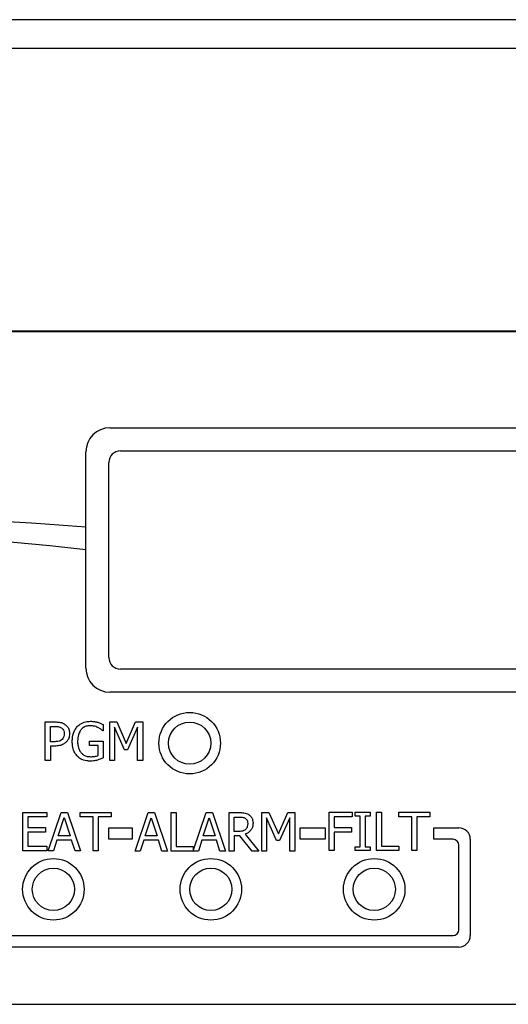
# Model space of a CAD drawing. Units: inches. Extents: x 0 to 118, y 0 to 94.
# Drawn here: x 58 to 59, y 53 to 55 of the extents above; entities that cross this region are included whole.
import ezdxf

# ---------------------------------------------------------------- set-up
doc = ezdxf.new("R2010")
doc.units = ezdxf.units.IN
doc.header["$MEASUREMENT"] = 0

msp = doc.modelspace()

# ---------------------------------------------------------------- linework, layer by layer
at = {"color": 7, "linetype": 'Continuous', "lineweight": 25}
for p, q in [((63.1336, 55.4592), (51.0388, 55.4592)), ((63.1464, 55.3844), (51.026, 55.3844)), ((62.2812, 54.6492), (56.2812, 54.6492)), ((56.2812, 54.6482), (62.1554, 54.6482)), ((57.8427, 54.3982), (59.3427, 54.3982)), ((57.7802, 54.1395), (57.7802, 54.3357)), ((57.8702, 54.3382), (59.3152, 54.3382)), ((57.8402, 53.8007), (57.8402, 54.3082)), ((57.7802, 54.0806), (57.7802, 54.1395)), ((57.7802, 53.7732), (57.7802, 54.0806)), ((59.3152, 53.7707), (57.8702, 53.7707)), ((59.1149, 53.7107), (57.8427, 53.7107)), ((57.6745, 53.5334), (57.6745, 53.6334)), ((57.6745, 53.6334), (57.6997, 53.6334)), ((57.8422, 53.6334), (57.8604, 53.6334)), ((57.8422, 53.5334), (57.8422, 53.6334)), ((57.8604, 53.6334), (57.8853, 53.5777)), ((57.8853, 53.5777), (57.9095, 53.6334)), ((57.9095, 53.6334), (57.9279, 53.6334)), ((57.9279, 53.6334), (57.9279, 53.5334)), ((57.6878, 53.6219), (57.6989, 53.6219)), ((57.6878, 53.582), (57.6878, 53.6219)), ((57.8251, 53.6105), (57.824, 53.6105)), ((57.8251, 53.6266), (57.8251, 53.6105)), ((57.8546, 53.6195), (57.8546, 53.5334)), ((57.8805, 53.5609), (57.8546, 53.6195)), ((57.9147, 53.6195), (57.8886, 53.5609)), ((57.9147, 53.5334), (57.9147, 53.6195)), ((57.6969, 53.582), (57.6878, 53.582)), ((57.7892, 53.5837), (57.8255, 53.5837)), ((57.7892, 53.572), (57.7892, 53.5837)), ((57.8255, 53.5837), (57.8255, 53.54)), ((57.6878, 53.5706), (57.6878, 53.5334)), ((57.6991, 53.5706), (57.6878, 53.5706)), ((57.8124, 53.572), (57.7892, 53.572)), ((57.8124, 53.5462), (57.8124, 53.572)), ((57.8886, 53.5609), (57.8805, 53.5609)), ((57.6878, 53.5334), (57.6745, 53.5334)), ((57.8546, 53.5334), (57.8422, 53.5334)), ((57.9279, 53.5334), (57.9147, 53.5334)), ((57.6159, 53.3983), (57.6785, 53.3983)), ((57.6159, 53.2983), (57.6159, 53.3983)), ((57.6785, 53.3864), (57.6292, 53.3864)), ((57.6292, 53.3864), (57.6292, 53.359)), ((57.6785, 53.3983), (57.6785, 53.3864)), ((57.6823, 53.2983), (57.716, 53.3983)), ((57.7085, 53.3376), (57.7239, 53.3846)), ((57.716, 53.3983), (57.7324, 53.3983)), ((57.7239, 53.3846), (57.7393, 53.3376)), ((57.7324, 53.3983), (57.7661, 53.2983)), ((57.7654, 53.3983), (57.8457, 53.3983)), ((57.7654, 53.3864), (57.7654, 53.3983)), ((57.7989, 53.3864), (57.7654, 53.3864)), ((57.7989, 53.2983), (57.7989, 53.3864)), ((57.8457, 53.3864), (57.8122, 53.3864)), ((57.8122, 53.3864), (57.8122, 53.2983)), ((57.8457, 53.3983), (57.8457, 53.3864)), ((57.9083, 53.2977), (57.942, 53.3977)), ((57.9345, 53.337), (57.9499, 53.3841)), ((57.942, 53.3977), (57.9584, 53.3977)), ((57.9499, 53.3841), (57.9654, 53.337)), ((57.9584, 53.3977), (57.9921, 53.2977)), ((58.0016, 53.3977), (58.0149, 53.3977)), ((58.0016, 53.2977), (58.0016, 53.3977)), ((58.0149, 53.3977), (58.0149, 53.3096)), ((58.0595, 53.2987), (58.0929, 53.3977)), ((58.0854, 53.337), (58.1008, 53.3841)), ((58.0929, 53.3977), (58.1093, 53.3977)), ((58.1008, 53.3841), (58.1162, 53.337)), ((58.1093, 53.3977), (58.143, 53.2977)), ((58.1525, 53.3977), (58.1782, 53.3977)), ((58.1525, 53.2977), (58.1525, 53.3977)), ((58.1658, 53.3486), (58.1658, 53.3862)), ((58.1658, 53.3862), (58.179, 53.3862)), ((58.2378, 53.3977), (58.256, 53.3977)), ((58.2378, 53.2977), (58.2378, 53.3977)), ((58.2761, 53.3253), (58.2502, 53.3839)), ((58.2502, 53.3839), (58.2502, 53.2977)), ((58.256, 53.3977), (58.2809, 53.3421)), ((58.2809, 53.3421), (58.3051, 53.3977)), ((58.3103, 53.3839), (58.2842, 53.3253)), ((58.3051, 53.3977), (58.3235, 53.3977)), ((58.3103, 53.2977), (58.3103, 53.3839)), ((58.3235, 53.3977), (58.3235, 53.2977)), ((58.413, 53.3989), (58.4728, 53.3989)), ((58.413, 53.2989), (58.413, 53.3989)), ((58.4263, 53.3871), (58.4263, 53.3589)), ((58.4728, 53.3871), (58.4263, 53.3871)), ((58.4728, 53.3989), (58.4728, 53.3871)), ((58.4808, 53.3989), (58.5195, 53.3989)), ((58.4808, 53.3887), (58.4808, 53.3989)), ((58.4935, 53.3887), (58.4808, 53.3887)), ((58.4935, 53.3091), (58.4935, 53.3887)), ((58.5195, 53.3887), (58.5068, 53.3887)), ((58.5068, 53.3887), (58.5068, 53.3091)), ((58.5195, 53.3989), (58.5195, 53.3887)), ((58.536, 53.3989), (58.5493, 53.3989)), ((58.536, 53.2989), (58.536, 53.3989)), ((58.5493, 53.3989), (58.5493, 53.3107)), ((58.5942, 53.3871), (58.5942, 53.3989)), ((58.5942, 53.3989), (58.6746, 53.3989)), ((58.6277, 53.3871), (58.5942, 53.3871)), ((58.6277, 53.2989), (58.6277, 53.3871)), ((58.6746, 53.3871), (58.641, 53.3871)), ((58.641, 53.3871), (58.641, 53.2989)), ((58.6746, 53.3989), (58.6746, 53.3871)), ((57.6292, 53.359), (57.6752, 53.359)), ((57.6752, 53.359), (57.6752, 53.3472)), ((57.8402, 53.3582), (57.9009, 53.3582)), ((57.8402, 53.3282), (57.8402, 53.3582)), ((57.9009, 53.3582), (57.9009, 53.3282)), ((58.3372, 53.3582), (58.4028, 53.3582)), ((58.3372, 53.3282), (58.3372, 53.3582)), ((58.4028, 53.3582), (58.4028, 53.3282)), ((58.4263, 53.3589), (58.4708, 53.3589)), ((58.4708, 53.3589), (58.4708, 53.347)), ((58.6853, 53.3282), (58.6853, 53.3582)), ((58.6853, 53.3582), (58.7502, 53.3582)), ((57.6752, 53.3472), (57.6292, 53.3472)), ((57.6292, 53.3472), (57.6292, 53.3101)), ((57.7048, 53.3262), (57.6957, 53.2983)), ((57.743, 53.3262), (57.7048, 53.3262)), ((57.7393, 53.3376), (57.7085, 53.3376)), ((57.7521, 53.2983), (57.743, 53.3262)), ((57.9009, 53.3282), (57.8402, 53.3282)), ((57.9308, 53.3257), (57.9218, 53.2977)), ((57.969, 53.3257), (57.9308, 53.3257)), ((57.9654, 53.337), (57.9345, 53.337)), ((57.9781, 53.2977), (57.969, 53.3257)), ((58.0817, 53.3257), (58.0727, 53.2977)), ((58.1199, 53.3257), (58.0817, 53.3257)), ((58.1162, 53.337), (58.0854, 53.337)), ((58.129, 53.2977), (58.1199, 53.3257)), ((58.1774, 53.3486), (58.1658, 53.3486)), ((58.1658, 53.3375), (58.1658, 53.2977)), ((58.181, 53.3375), (58.1658, 53.3375)), ((58.2126, 53.2977), (58.181, 53.3375)), ((58.1943, 53.3413), (58.2299, 53.2977)), ((58.2842, 53.3253), (58.2761, 53.3253)), ((58.4028, 53.3282), (58.3372, 53.3282)), ((58.4263, 53.347), (58.4263, 53.2989)), ((58.4708, 53.347), (58.4263, 53.347)), ((58.7352, 53.3282), (58.6853, 53.3282)), ((58.7802, 53.3282), (58.7802, 53.0782)), ((57.6292, 53.3101), (57.6785, 53.3101)), ((57.6785, 53.3101), (57.6785, 53.2983)), ((58.0149, 53.3096), (58.0595, 53.3096)), ((58.0595, 53.3096), (58.0595, 53.2987)), ((58.4808, 53.3091), (58.4935, 53.3091)), ((58.4808, 53.2989), (58.4808, 53.3091)), ((58.5068, 53.3091), (58.5195, 53.3091)), ((58.5195, 53.3091), (58.5195, 53.2989)), ((58.5493, 53.3107), (58.5939, 53.3107)), ((58.5939, 53.3107), (58.5939, 53.2989)), ((58.7502, 53.0932), (58.7502, 53.3132)), ((57.6785, 53.2983), (57.6159, 53.2983)), ((57.6957, 53.2983), (57.6823, 53.2983)), ((57.7661, 53.2983), (57.7521, 53.2983)), ((57.8122, 53.2983), (57.7989, 53.2983)), ((57.9218, 53.2977), (57.9083, 53.2977)), ((57.9921, 53.2977), (57.9781, 53.2977)), ((58.0727, 53.2977), (58.0016, 53.2977)), ((58.143, 53.2977), (58.129, 53.2977)), ((58.1658, 53.2977), (58.1525, 53.2977)), ((58.2299, 53.2977), (58.2126, 53.2977)), ((58.2502, 53.2977), (58.2378, 53.2977)), ((58.3235, 53.2977), (58.3103, 53.2977)), ((58.4263, 53.2989), (58.413, 53.2989)), ((58.5195, 53.2989), (58.4808, 53.2989)), ((58.5939, 53.2989), (58.536, 53.2989)), ((58.641, 53.2989), (58.6277, 53.2989)), ((57.1102, 53.0782), (58.7352, 53.0782)), ((58.7502, 53.0482), (57.0952, 53.0482)), ((56.2812, 52.8992), (62.2812, 52.8992))]:
    msp.add_line(p, q, dxfattribs=at)
for centre, radius in [((58.0502, 53.5782), 0.08), ((58.0502, 53.5782), 0.055), ((57.6957, 53.1982), 0.08), ((58.1052, 53.1982), 0.08), ((58.5302, 53.1982), 0.08), ((57.6957, 53.1982), 0.055), ((58.1052, 53.1982), 0.055), ((58.5302, 53.1982), 0.055)]:
    msp.add_circle(centre, radius, dxfattribs=at)
for centre, radius, start, end in [((57.8427, 54.3357), 0.0625, 90, 180), ((57.8702, 54.3082), 0.03, 90, 180), ((57.3462, 49.3643), 4.7949, 84.8065, 102.8449), ((57.2065, 49.4172), 4.6985, 82.9868, 101.3704), ((57.8702, 53.8007), 0.03, 180, 270), ((57.8427, 53.7732), 0.0625, 180, 270), ((58.7502, 53.3282), 0.03, 0, 90), ((58.7352, 53.3132), 0.015, 0, 90), ((58.7352, 53.0932), 0.015, 270, 0), ((58.7502, 53.0782), 0.03, 270, 0)]:
    msp.add_arc(centre, radius, start, end, dxfattribs=at)
for points, knots in [([(57.6997, 53.6334), (57.7034, 53.6333), (57.7109, 53.6331), (57.7199, 53.6308), (57.7245, 53.628), (57.7258, 53.6271)], [0, 0, 0, 0, 0.41043, 0.823827, 1, 1, 1, 1]), ([(57.7578, 53.6215), (57.7602, 53.6237), (57.7663, 53.6292), (57.7784, 53.6342), (57.7879, 53.6349), (57.7924, 53.6351)], [0, 0, 0, 0, 0.256338, 0.645692, 1, 1, 1, 1]), ([(57.7924, 53.6351), (57.7941, 53.6351), (57.7975, 53.635), (57.8037, 53.6343), (57.8081, 53.6331), (57.8109, 53.6324)], [0, 0, 0, 0, 0.27143, 0.54292, 1, 1, 1, 1]), ([(57.8109, 53.6324), (57.8124, 53.6319), (57.8152, 53.631), (57.8199, 53.629), (57.8232, 53.6275), (57.8251, 53.6266)], [0, 0, 0, 0, 0.293479, 0.586788, 1, 1, 1, 1]), ([(57.6989, 53.6219), (57.7018, 53.6218), (57.7064, 53.6217), (57.7125, 53.6204), (57.7153, 53.6188), (57.7167, 53.6181)], [0, 0, 0, 0, 0.483566, 0.736159, 1, 1, 1, 1]), ([(57.7167, 53.6181), (57.718, 53.617), (57.7207, 53.6148), (57.7234, 53.6094), (57.7237, 53.6052), (57.7239, 53.6028)], [0, 0, 0, 0, 0.294213, 0.588988, 1, 1, 1, 1]), ([(57.7258, 53.6271), (57.7282, 53.6251), (57.733, 53.6212), (57.7372, 53.6125), (57.7376, 53.6063), (57.7377, 53.6032)], [0, 0, 0, 0, 0.332227, 0.665173, 1, 1, 1, 1]), ([(57.7447, 53.5834), (57.7449, 53.5871), (57.7453, 53.5971), (57.7493, 53.6107), (57.7556, 53.6186), (57.7578, 53.6215)], [0, 0, 0, 0, 0.267954, 0.73346, 1, 1, 1, 1]), ([(57.7908, 53.6236), (57.7874, 53.6234), (57.7804, 53.6228), (57.7715, 53.6176), (57.7648, 53.6098), (57.7595, 53.5985), (57.7589, 53.5893), (57.7586, 53.5839)], [0, 0, 0, 0, 0.179681, 0.3604915, 0.52233, 0.7144244, 1, 1, 1, 1]), ([(57.8113, 53.6189), (57.8095, 53.6197), (57.8058, 53.6214), (57.799, 53.6232), (57.7939, 53.6235), (57.7908, 53.6236)], [0, 0, 0, 0, 0.283708, 0.56709, 1, 1, 1, 1]), ([(57.824, 53.6105), (57.8226, 53.6117), (57.82, 53.6139), (57.8158, 53.6168), (57.8128, 53.6182), (57.8113, 53.6189)], [0, 0, 0, 0, 0.351911, 0.673475, 1, 1, 1, 1]), ([(57.7182, 53.588), (57.7168, 53.5868), (57.7135, 53.584), (57.7059, 53.5822), (57.7002, 53.5821), (57.6969, 53.582)], [0, 0, 0, 0, 0.249264, 0.564905, 1, 1, 1, 1]), ([(57.729, 53.581), (57.7268, 53.5792), (57.7217, 53.5748), (57.7112, 53.5711), (57.7032, 53.5708), (57.6991, 53.5706)], [0, 0, 0, 0, 0.262955, 0.622882, 1, 1, 1, 1]), ([(57.7239, 53.6028), (57.7238, 53.6014), (57.7237, 53.5978), (57.7221, 53.5924), (57.7194, 53.5894), (57.7182, 53.588)], [0, 0, 0, 0, 0.261236, 0.66725, 1, 1, 1, 1]), ([(57.7377, 53.6032), (57.7376, 53.6011), (57.7373, 53.5952), (57.7344, 53.5873), (57.7305, 53.5828), (57.729, 53.581)], [0, 0, 0, 0, 0.266723, 0.716133, 1, 1, 1, 1]), ([(57.7578, 53.5445), (57.7557, 53.547), (57.7501, 53.5539), (57.7455, 53.5675), (57.745, 53.5783), (57.7447, 53.5834)], [0, 0, 0, 0, 0.233463, 0.629935, 1, 1, 1, 1]), ([(57.7586, 53.5839), (57.7587, 53.5804), (57.7589, 53.5744), (57.7611, 53.5646), (57.7642, 53.5578), (57.7672, 53.5541), (57.7677, 53.5535)], [0, 0, 0, 0, 0.315837, 0.559052, 0.928619, 1, 1, 1, 1]), ([(57.7923, 53.5314), (57.789, 53.5316), (57.78, 53.532), (57.7675, 53.5359), (57.7605, 53.5421), (57.7578, 53.5445)], [0, 0, 0, 0, 0.2598236, 0.7150837, 1, 1, 1, 1]), ([(57.7677, 53.5535), (57.7694, 53.5518), (57.7732, 53.5478), (57.7816, 53.5437), (57.7883, 53.5432), (57.7918, 53.5429)], [0, 0, 0, 0, 0.25909, 0.611631, 1, 1, 1, 1]), ([(57.7918, 53.5429), (57.7937, 53.543), (57.7975, 53.5431), (57.8044, 53.5437), (57.8093, 53.5452), (57.8124, 53.5462)], [0, 0, 0, 0, 0.27013, 0.540256, 1, 1, 1, 1]), ([(57.8108, 53.5343), (57.809, 53.5338), (57.8054, 53.5328), (57.7992, 53.5316), (57.7948, 53.5315), (57.7923, 53.5314)], [0, 0, 0, 0, 0.297877, 0.595943, 1, 1, 1, 1]), ([(57.8255, 53.54), (57.8241, 53.5394), (57.8213, 53.5382), (57.8164, 53.5362), (57.8128, 53.535), (57.8108, 53.5343)], [0, 0, 0, 0, 0.293186, 0.586338, 1, 1, 1, 1]), ([(58.1782, 53.3977), (58.1825, 53.3977), (58.1889, 53.3976), (58.1977, 53.3959), (58.2017, 53.3936), (58.2037, 53.3925)], [0, 0, 0, 0, 0.483407, 0.735045, 1, 1, 1, 1]), ([(58.179, 53.3862), (58.1816, 53.3862), (58.1857, 53.3861), (58.1911, 53.3849), (58.1936, 53.3835), (58.1949, 53.3828)], [0, 0, 0, 0, 0.483708, 0.736482, 1, 1, 1, 1]), ([(58.1949, 53.3828), (58.196, 53.3819), (58.1984, 53.3799), (58.2008, 53.3752), (58.201, 53.3716), (58.2012, 53.3695)], [0, 0, 0, 0, 0.2980179, 0.5967661, 1, 1, 1, 1]), ([(58.2037, 53.3925), (58.2059, 53.3907), (58.2105, 53.3871), (58.2145, 53.3792), (58.2149, 53.3735), (58.215, 53.3706)], [0, 0, 0, 0, 0.332483, 0.66621, 1, 1, 1, 1]), ([(58.1955, 53.3538), (58.1941, 53.3527), (58.1911, 53.3502), (58.1846, 53.3489), (58.1799, 53.3487), (58.1774, 53.3486)], [0, 0, 0, 0, 0.269382, 0.612222, 1, 1, 1, 1]), ([(58.215, 53.3706), (58.2148, 53.3669), (58.2143, 53.3601), (58.2094, 53.3514), (58.2026, 53.345), (58.1971, 53.3425), (58.1943, 53.3413)], [0, 0, 0, 0, 0.2849063, 0.5249079, 0.7639874, 1, 1, 1, 1]), ([(58.2012, 53.3695), (58.201, 53.3668), (58.2008, 53.3626), (58.1985, 53.3572), (58.1965, 53.355), (58.1955, 53.3538)], [0, 0, 0, 0, 0.481916, 0.732223, 1, 1, 1, 1])]:
    msp.add_open_spline(points, degree=3, knots=knots, dxfattribs=at)

doc.saveas('drawing.dxf')
